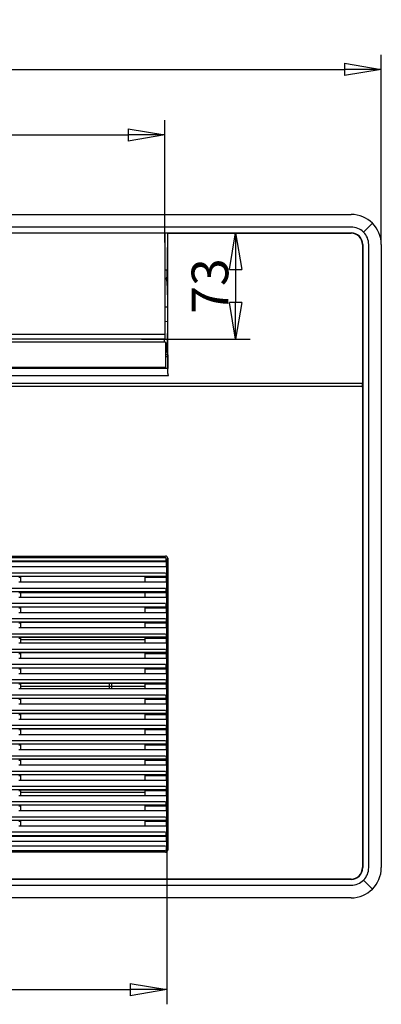
# Model space of a CAD drawing. Units: millimetres. Extents: x 2035 to 10101, y -889 to 1768.
# Drawn here: x 4054 to 4301, y 645 to 1317 of the extents above; entities that cross this region are included whole.
import ezdxf

# ---------------------------------------------------------------- set-up
doc = ezdxf.new("R2010")
doc.units = ezdxf.units.MM
doc.layers.get('0').update_dxf_attribs({"linetype": 'CONTINUOUS'})
doc.layers.get('Defpoints').update_dxf_attribs({"linetype": 'CONTINUOUS'})
doc.layers.add('TFR-TRI', color=7, linetype='CONTINUOUS')
doc.dimstyles.new('aibo', dxfattribs={"dimtxt": 25, "dimasz": 25, "dimexe": 10, "dimexo": 0.0625, "dimgap": 5, "dimtad": 1, "dimdec": 0, "dimzin": 0, "dimdsep": 46, "dimtxsty": 'Standard', "dimblk": 'CLOSED', "dimcen": 0.09, "dimadec": 0, "dimazin": 0, "dimtfac": 1, "dimtdec": 0, "dimtofl": 0, "dimtmove": 0, "dimatfit": 3, "dimldrblk": 'CLOSED', "dimfxl": 1, "dimtolj": 1, "dimtzin": 0, "dimarcsym": 0})

# ---------------------------------------------------------------- blocks, each defined once
blk = doc.blocks.new('_Closed')
at = {"color": 0, "linetype": 'ByBlock', "lineweight": -2}
for p, q in [((-1, 0.167), (0, 0)), ((-1, 0.167), (-1, -0.167)), ((0, 0), (-1, -0.167)), ((0, 0), (-1, 0))]:
    blk.add_line(p, q, dxfattribs=at)
blk = doc.blocks.new('*D41')
at = {"color": 0, "lineweight": -2, "transparency": 16777216}
for p, q in [((3119.33, 1163.55), (3119.33, 1293)), ((4300.55, 1163.55), (4300.55, 1293)), ((3144.33, 1283), (4275.55, 1283))]:
    blk.add_line(p, q, dxfattribs=at)
at = {"layer": 'Defpoints', "color": 0, "transparency": 16777216}
for p in [(4300.55, 1283), (3119.33, 1163.49), (4300.55, 1163.49)]:
    blk.add_point(p, dxfattribs=at)
at = {"color": 0, "lineweight": -2, "transparency": 16777216, "xscale": 25, "yscale": 25, "zscale": 25, "rotation": 180}
blk.add_blockref('_Closed', (3119.33, 1283), dxfattribs=at)
at = {"color": 0, "lineweight": -2, "transparency": 16777216, "xscale": 25, "yscale": 25, "zscale": 25}
blk.add_blockref('_Closed', (4300.55, 1283), dxfattribs=at)
at = {"color": 0, "lineweight": 0, "transparency": 16777216, "insert": (3709.94, 1300.5), "char_height": 25, "attachment_point": 5}
blk.add_mtext('\\A1;1180', dxfattribs=at)
blk = doc.blocks.new('*D42')
at = {"color": 0, "lineweight": -2, "transparency": 16777216}
for p, q in [((3266.99, 1164.93), (3266.99, 1248.28)), ((4152.99, 1164.93), (4152.99, 1248.28)), ((3291.99, 1238.28), (4127.99, 1238.28))]:
    blk.add_line(p, q, dxfattribs=at)
at = {"layer": 'Defpoints', "color": 0, "transparency": 16777216}
for p in [(4152.99, 1238.28), (3266.99, 1164.87), (4152.99, 1164.87)]:
    blk.add_point(p, dxfattribs=at)
at = {"color": 0, "lineweight": -2, "transparency": 16777216, "xscale": 25, "yscale": 25, "zscale": 25, "rotation": 180}
blk.add_blockref('_Closed', (3266.99, 1238.28), dxfattribs=at)
at = {"color": 0, "lineweight": -2, "transparency": 16777216, "xscale": 25, "yscale": 25, "zscale": 25}
blk.add_blockref('_Closed', (4152.99, 1238.28), dxfattribs=at)
at = {"color": 0, "lineweight": 0, "transparency": 16777216, "insert": (3709.99, 1255.78), "char_height": 25, "attachment_point": 5}
blk.add_mtext('\\A1;886', dxfattribs=at)
blk = doc.blocks.new('*D43')
at = {"color": 0, "lineweight": -2, "transparency": 16777216}
for p, q in [((4137, 1171.49), (4211.19, 1171.49)), ((4201.19, 1146.49), (4201.19, 1123.99)), ((4137, 1098.99), (4211.19, 1098.99))]:
    blk.add_line(p, q, dxfattribs=at)
at = {"layer": 'Defpoints', "color": 0, "transparency": 16777216}
for p in [(4136.93, 1171.49), (4136.93, 1098.99), (4201.19, 1098.99)]:
    blk.add_point(p, dxfattribs=at)
at = {"color": 0, "lineweight": -2, "transparency": 16777216, "xscale": 25, "yscale": 25, "zscale": 25}
for p, rotation in [((4201.19, 1171.49), 90), ((4201.19, 1098.99), 270)]:
    blk.add_blockref('_Closed', p, dxfattribs=dict(at, rotation=rotation))
at = {"color": 0, "lineweight": 0, "transparency": 16777216, "insert": (4183.69, 1135.24), "char_height": 25, "attachment_point": 5, "rotation": 90}
blk.add_mtext('\\A1;73', dxfattribs=at)
blk = doc.blocks.new('*D46')
at = {"color": 0, "lineweight": -2, "transparency": 16777216}
for p, q in [((3264.94, 754.06), (3264.94, 645.28)), ((4154.36, 754.06), (4154.36, 645.28)), ((3289.94, 655.28), (4129.36, 655.28))]:
    blk.add_line(p, q, dxfattribs=at)
at = {"layer": 'Defpoints', "color": 0, "transparency": 16777216}
for p in [(3264.94, 754.12), (4154.36, 754.12), (4154.36, 655.28)]:
    blk.add_point(p, dxfattribs=at)
at = {"color": 0, "lineweight": -2, "transparency": 16777216, "xscale": 25, "yscale": 25, "zscale": 25, "rotation": 180}
blk.add_blockref('_Closed', (3264.94, 655.28), dxfattribs=at)
at = {"color": 0, "lineweight": -2, "transparency": 16777216, "xscale": 25, "yscale": 25, "zscale": 25}
blk.add_blockref('_Closed', (4154.36, 655.28), dxfattribs=at)
at = {"color": 0, "lineweight": 0, "transparency": 16777216, "insert": (3709.65, 672.78), "char_height": 25, "attachment_point": 5}
blk.add_mtext('\\A1;889', dxfattribs=at)

msp = doc.modelspace()

# ---------------------------------------------------------------- linework, layer by layer
at = {"layer": 'TFR-TRI', "linetype": 'Continuous'}
for p, q in [((3139.94, 1184.1), (4279.94, 1184.1)), ((4279.94, 1175.49), (3139.94, 1175.49)), ((4281.12, 1175.43), (4279.94, 1175.49)), ((4282.28, 1175.26), (4281.12, 1175.43)), ((4294.08, 1177.63), (4288.43, 1171.98)), ((4294.08, 1177.63), (4294.52, 1178.07)), ((3266.99, 1171.49), (4152.99, 1171.49)), ((4155, 1171.4), (4152.98, 1171.4)), ((4152.99, 1171.49), (4155.4, 1171.49)), ((4152.99, 1171.49), (4152.99, 1171.34)), ((4152.99, 1171.34), (4152.99, 1170.99)), ((4152.99, 1170.99), (4152.99, 1102.76)), ((4154.88, 1171.08), (4155, 1171.4)), ((4154.88, 1168.49), (4154.88, 1171.08)), ((4154.93, 1171.3), (4154.99, 1171.04)), ((4154.93, 1076.89), (4154.93, 1170.81)), ((4155, 1171.4), (4155.18, 1171.47)), ((4155.18, 1171.47), (4155.4, 1171.49)), ((4155.4, 1171.49), (4279.94, 1171.49)), ((4155.43, 1171.27), (4279.94, 1171.27)), ((4283.42, 1174.97), (4282.28, 1175.26)), ((4284.53, 1174.58), (4283.42, 1174.97)), ((4285.6, 1174.07), (4284.53, 1174.58)), ((4285.6, 1169.15), (4285.47, 1169.02)), ((4286.61, 1173.47), (4285.6, 1174.07)), ((4287.55, 1172.77), (4286.61, 1173.47)), ((4288.43, 1171.98), (4287.55, 1172.77)), ((4289.22, 1171.1), (4288.43, 1171.98)), ((4289.92, 1170.16), (4289.22, 1171.1)), ((4290.52, 1169.15), (4289.92, 1170.16)), ((4291.03, 1168.08), (4290.52, 1169.15)), ((4154.85, 1159.39), (4154.87, 1163.86)), ((4154.87, 1163.86), (4154.88, 1168.49)), ((4287.72, 1163.49), (4287.72, 1069.27)), ((4287.94, 1163.49), (4287.94, 738.49)), ((4291.42, 1166.97), (4291.03, 1168.08)), ((4291.71, 1165.83), (4291.42, 1166.97)), ((4291.88, 1164.67), (4291.71, 1165.83)), ((4291.94, 1163.49), (4291.88, 1164.67)), ((4291.94, 738.49), (4291.94, 1163.49)), ((4300.55, 1163.49), (4300.55, 738.49)), ((4154.76, 1151.53), (4154.81, 1155.23)), ((4154.81, 1155.23), (4154.85, 1159.39)), ((4154.7, 1148.41), (4154.76, 1151.53)), ((4154.64, 1145.97), (4152.99, 1145.97)), ((4154.35, 1140.46), (4154.41, 1142.72)), ((4154.41, 1142.72), (4154.49, 1144.42)), ((4154.49, 1144.42), (4154.56, 1145.51)), ((4154.56, 1145.51), (4154.64, 1145.97)), ((4154.64, 1145.97), (4154.7, 1148.41)), ((4154.35, 1140.46), (4152.99, 1140.46)), ((4154.3, 1139.99), (4152.99, 1139.99)), ((4154.3, 1139.99), (4154.35, 1140.46)), ((4154.3, 1138.49), (4154.3, 1139.99)), ((4154.3, 1138.49), (4154.65, 1125.99)), ((4154.65, 1125.99), (4154.65, 1121.49)), ((4154.7, 1120.8), (4152.99, 1120.83)), ((4154.65, 1121.49), (4154.69, 1121.07)), ((4154.69, 1121.07), (4154.72, 1119.88)), ((4154.72, 1119.88), (4154.74, 1118.1)), ((4154.74, 1118.1), (4154.75, 1115.99)), ((4154.75, 1115.99), (4154.74, 1113.89)), ((4152.99, 1111.15), (4154.7, 1111.18)), ((4154.69, 1110.91), (4154.65, 1110.49)), ((4154.65, 1110.49), (4154.65, 1105.99)), ((4154.72, 1112.1), (4154.69, 1110.91)), ((4154.74, 1113.89), (4154.72, 1112.1)), ((4152.99, 1102.13), (3266.99, 1102.13)), ((4152.99, 1102.76), (4152.99, 1102.16)), ((4152.99, 1102.16), (4152.99, 1101.62)), ((4152.99, 1101.62), (4152.99, 1099.2)), ((4154.65, 1105.99), (4154.3, 1093.49)), ((4153.44, 1096.99), (3266.44, 1096.99)), ((4152.99, 1098.99), (3266.99, 1098.99)), ((4152.44, 1098.99), (4152.44, 1096.99)), ((4152.99, 1099.2), (4152.99, 1099.05)), ((4152.99, 1099.05), (4152.99, 1098.99)), ((4153.44, 1096.99), (4153.44, 1096.69)), ((4153.44, 1096.69), (4153.44, 1096.03)), ((4153.44, 1096.03), (4153.44, 1080.72)), ((4153.43, 1088.44), (4154.77, 1088.44)), ((4154.3, 1090.32), (4154.3, 1093.49)), ((4154.3, 1090.32), (4154.88, 1087.99)), ((4154.88, 1086.83), (4153.44, 1086.83)), ((4154.88, 1087.99), (4154.88, 1078.99)), ((4154.88, 1078.99), (3265, 1078.99)), ((4153.44, 1079.63), (3266.44, 1079.63)), ((4153.44, 1080.72), (4153.44, 1079.87)), ((4153.44, 1079.87), (4153.44, 1078.99)), ((4154.9, 1078.83), (4154.88, 1078.99)), ((4154.91, 1078.37), (4154.9, 1078.83)), ((4154.92, 1077.69), (4154.91, 1078.37)), ((4154.93, 1076.89), (4154.92, 1077.69)), ((4154.98, 1076.32), (4154.93, 1076.89)), ((4155.08, 1075.74), (4154.98, 1076.32)), ((4155.18, 1075.16), (4155.08, 1075.74)), ((4155.29, 1074.57), (4155.18, 1075.16)), ((4287.3, 1068.73), (3132.58, 1068.73)), ((4287.26, 1068.81), (3132.62, 1068.81)), ((3264.45, 1074.19), (4155.43, 1074.19)), ((4155.33, 1074.42), (4155.29, 1074.57)), ((4155.37, 1074.28), (4155.33, 1074.42)), ((4155.38, 1074.25), (4155.37, 1074.28)), ((4155.4, 1074.21), (4155.38, 1074.25)), ((4155.41, 1074.2), (4155.4, 1074.21)), ((4155.42, 1074.19), (4155.41, 1074.2)), ((4155.41, 1074.2), (4155.41, 1074.2)), ((4155.43, 1074.19), (4155.42, 1074.19)), ((4155.42, 1074.19), (4155.42, 1074.19)), ((4155.43, 1074.19), (4155.43, 1074.19)), ((4287.8, 1069.23), (4287.3, 1068.73)), ((4287.61, 1068.92), (4287.65, 1068.88)), ((4287.8, 1066.35), (4287.8, 1069.23)), ((3132.58, 1066.85), (4287.3, 1066.85)), ((4287.26, 1066.77), (3132.62, 1066.77)), ((4287.3, 1066.85), (4287.8, 1066.35)), ((4287.61, 1066.66), (4287.65, 1066.7)), ((4287.72, 1066.31), (4287.72, 738.49)), ((4153.54, 947.02), (3266.34, 947.02)), ((4153.45, 947.62), (3266.43, 947.62)), ((3266.44, 950.99), (4153.44, 950.99)), ((3266.94, 950.02), (4152.94, 950.02)), ((4153.44, 950.78), (4025.82, 950.78)), ((4153.8, 949.88), (4153.65, 949.74)), ((4154.04, 947.07), (4153.9, 947.86)), ((4153.94, 948.08), (4153.94, 949.02)), ((4154.04, 947.07), (4154.05, 946.57)), ((4154.36, 950.41), (4154.5, 950.55)), ((4154.73, 766.87), (4154.73, 949.49)), ((4154.94, 949.49), (4154.94, 750.49)), ((3266.33, 943.82), (4153.55, 943.82)), ((4154.05, 943.56), (4153.55, 943.82)), ((4153.55, 943.82), (4153.55, 943.82)), ((4154.05, 943.56), (4153.95, 939.36)), ((4154.05, 943.61), (4154.05, 946.57)), ((3266.43, 939.62), (4153.45, 939.62)), ((3266.43, 937.22), (4153.45, 937.22)), ((4053.32, 936.62), (4054.56, 936.62)), ((4054.59, 937.02), (4054.56, 936.67)), ((4054.56, 936.67), (4054.56, 936.17)), ((4054.56, 936.17), (4054.56, 933.42)), ((4139.29, 937.02), (4054.59, 937.02)), ((4139.29, 937.02), (4139.32, 936.67)), ((4139.32, 936.67), (4139.33, 936.17)), ((4139.32, 936.62), (4153.54, 936.62)), ((4139.33, 936.17), (4139.33, 933.42)), ((4154.04, 936.67), (4153.9, 937.46)), ((4153.94, 939.36), (4153.94, 937.68)), ((4154.03, 936.17), (4154.04, 936.67)), ((4154.05, 933.21), (4154.05, 936.17)), ((3266.43, 929.22), (4153.45, 929.22)), ((4053.33, 933.42), (4054.56, 933.42)), ((4054.56, 933.42), (4139.33, 933.42)), ((4139.33, 933.42), (4153.55, 933.42)), ((4154.05, 933.16), (4153.55, 933.42)), ((4153.55, 933.42), (4153.55, 933.42)), ((4154.04, 926.27), (4153.9, 927.06)), ((4153.94, 927.28), (4153.94, 928.96)), ((4154.05, 933.16), (4153.95, 928.96)), ((3266.43, 926.82), (4153.45, 926.82)), ((4053.32, 926.22), (4054.56, 926.22)), ((4053.33, 923.02), (4054.56, 923.02)), ((4054.59, 926.62), (4054.56, 926.27)), ((4054.56, 926.27), (4054.56, 925.77)), ((4139.32, 925.99), (4054.56, 925.99)), ((4054.56, 925.77), (4054.56, 923.02)), ((4054.56, 923.02), (4139.33, 923.02)), ((4139.29, 926.62), (4054.59, 926.62)), ((4139.29, 926.62), (4139.32, 926.27)), ((4139.32, 926.27), (4139.33, 925.77)), ((4139.32, 926.22), (4153.54, 926.22)), ((4139.33, 925.77), (4139.33, 923.02)), ((4139.33, 923.02), (4153.55, 923.02)), ((4154.05, 922.76), (4153.55, 923.02)), ((4153.55, 923.02), (4153.55, 923.02)), ((4154.05, 922.76), (4153.95, 918.56)), ((4154.03, 925.77), (4154.04, 926.27)), ((4154.05, 922.81), (4154.05, 925.77)), ((3989.57, 918.82), (4153.45, 918.82)), ((3989.58, 916.42), (4153.45, 916.42)), ((4053.32, 915.82), (4054.56, 915.82)), ((4054.59, 916.22), (4054.56, 915.87)), ((4054.56, 915.87), (4054.56, 915.37)), ((4054.56, 915.37), (4054.56, 912.62)), ((4139.29, 916.22), (4054.59, 916.22)), ((4139.29, 916.22), (4139.32, 915.87)), ((4139.32, 915.87), (4139.33, 915.37)), ((4139.32, 915.82), (4153.54, 915.82)), ((4139.33, 915.37), (4139.33, 912.62)), ((4154.04, 915.87), (4153.9, 916.66)), ((4153.94, 916.88), (4153.94, 918.56)), ((4154.03, 915.37), (4154.04, 915.87)), ((4154.05, 912.41), (4154.05, 915.37)), ((3266.43, 908.42), (4153.45, 908.42)), ((4053.33, 912.62), (4054.56, 912.62)), ((4054.56, 912.62), (4139.33, 912.62)), ((4139.33, 912.62), (4153.55, 912.62)), ((4154.05, 912.36), (4153.55, 912.62)), ((4153.55, 912.62), (4153.55, 912.62)), ((4153.94, 908.16), (4153.94, 906.48)), ((4154.05, 912.36), (4153.95, 908.16)), ((4153.45, 906.02), (3266.43, 906.02)), ((4053.32, 905.42), (4054.56, 905.42)), ((4053.33, 902.22), (4054.56, 902.22)), ((4054.59, 905.82), (4054.56, 905.47)), ((4054.56, 905.47), (4054.56, 904.97)), ((4054.56, 904.97), (4054.56, 902.22)), ((4054.56, 902.22), (4139.33, 902.22)), ((4139.29, 905.82), (4054.59, 905.82)), ((4139.29, 905.82), (4139.32, 905.47)), ((4139.32, 905.47), (4139.33, 904.97)), ((4139.32, 905.42), (4153.54, 905.42)), ((4139.33, 904.97), (4139.33, 902.22)), ((4139.33, 902.22), (4153.55, 902.22)), ((4154.05, 901.96), (4153.55, 902.22)), ((4153.55, 902.22), (4153.55, 902.22)), ((4154.04, 905.47), (4153.9, 906.26)), ((4154.05, 901.96), (4153.95, 897.76)), ((4154.04, 905.47), (4154.05, 904.97)), ((4154.05, 902.01), (4154.05, 904.97)), ((3266.43, 898.02), (4153.45, 898.02)), ((4153.45, 895.62), (3266.43, 895.62)), ((4053.32, 895.02), (4054.56, 895.02)), ((4054.59, 895.42), (4054.56, 895.07)), ((4054.56, 895.07), (4054.56, 894.57)), ((4054.56, 894.57), (4054.56, 891.82)), ((4139.32, 893.99), (4054.56, 893.99)), ((4139.29, 895.42), (4054.59, 895.42)), ((4139.29, 895.42), (4139.32, 895.07)), ((4139.32, 895.07), (4139.33, 894.57)), ((4139.32, 895.02), (4153.54, 895.02)), ((4139.33, 894.57), (4139.33, 891.82)), ((4154.04, 895.07), (4153.9, 895.86)), ((4153.94, 897.76), (4153.94, 896.08)), ((4154.04, 895.07), (4154.05, 894.57)), ((4154.05, 891.61), (4154.05, 894.57)), ((3266.43, 887.62), (4153.45, 887.62)), ((4053.33, 891.82), (4054.56, 891.82)), ((4054.56, 891.82), (4139.33, 891.82)), ((4139.33, 891.82), (4153.55, 891.82)), ((4154.05, 891.56), (4153.55, 891.82)), ((4153.55, 891.82), (4153.55, 891.82)), ((4153.94, 887.36), (4153.94, 885.68)), ((4154.05, 891.56), (4153.95, 887.36)), ((4153.45, 885.22), (3266.43, 885.22)), ((4053.32, 884.62), (4054.56, 884.62)), ((4053.33, 881.42), (4054.56, 881.42)), ((4054.59, 885.02), (4054.56, 884.67)), ((4054.56, 884.67), (4054.56, 884.17)), ((4054.56, 884.17), (4054.56, 881.42)), ((4054.56, 881.42), (4139.33, 881.42)), ((4139.29, 885.02), (4054.59, 885.02)), ((4139.29, 885.02), (4139.32, 884.67)), ((4139.32, 884.67), (4139.33, 884.17)), ((4139.32, 884.62), (4153.54, 884.62)), ((4139.33, 884.17), (4139.33, 881.42)), ((4139.33, 881.42), (4153.55, 881.42)), ((4154.05, 881.16), (4153.55, 881.42)), ((4153.55, 881.42), (4153.55, 881.42)), ((4154.04, 884.67), (4153.9, 885.46)), ((4154.05, 881.16), (4153.95, 876.96)), ((4154.04, 884.67), (4154.05, 884.17)), ((4154.05, 881.21), (4154.05, 884.17)), ((3266.43, 877.22), (4153.45, 877.22)), ((3266.43, 874.82), (4153.45, 874.82)), ((4053.32, 874.22), (4054.56, 874.22)), ((4054.59, 874.62), (4054.56, 874.27)), ((4054.56, 874.27), (4054.56, 873.77)), ((4054.56, 873.77), (4054.56, 871.02)), ((4139.29, 874.62), (4054.59, 874.62)), ((4139.29, 874.62), (4139.32, 874.27)), ((4139.32, 874.27), (4139.33, 873.77)), ((4139.32, 874.22), (4153.54, 874.22)), ((4139.33, 873.77), (4139.33, 871.02)), ((4154.04, 874.27), (4153.9, 875.06)), ((4153.94, 875.28), (4153.94, 876.96)), ((4154.03, 873.77), (4154.04, 874.27)), ((4154.05, 870.81), (4154.05, 873.77)), ((3266.43, 866.82), (4153.45, 866.82)), ((4053.33, 871.02), (4054.56, 871.02)), ((4054.56, 871.02), (4139.33, 871.02)), ((4139.33, 871.02), (4153.55, 871.02)), ((4154.05, 870.76), (4153.55, 871.02)), ((4153.55, 871.02), (4153.55, 871.02)), ((4153.94, 866.56), (4153.94, 864.88)), ((4154.05, 870.76), (4153.95, 866.56)), ((4153.45, 864.42), (3266.43, 864.42)), ((4053.32, 863.82), (4054.56, 863.82)), ((4053.33, 860.62), (4054.56, 860.62)), ((4054.59, 864.22), (4054.56, 863.87)), ((4054.56, 863.87), (4054.56, 863.37)), ((4054.56, 863.37), (4054.56, 860.62)), ((4139.32, 861.99), (4054.56, 861.99)), ((4054.56, 860.62), (4139.33, 860.62)), ((4139.29, 864.22), (4054.59, 864.22)), ((4115.11, 860.62), (4115.11, 864.22)), ((4116.59, 864.22), (4116.59, 860.62)), ((4139.29, 864.22), (4139.32, 863.87)), ((4139.32, 863.87), (4139.33, 863.37)), ((4139.32, 863.82), (4153.54, 863.82)), ((4139.33, 863.37), (4139.33, 860.62)), ((4139.33, 860.62), (4153.55, 860.62)), ((4154.05, 860.36), (4153.55, 860.62)), ((4153.55, 860.62), (4153.55, 860.62)), ((4154.04, 863.87), (4153.9, 864.66)), ((4154.05, 860.36), (4153.95, 856.16)), ((4154.03, 863.37), (4154.04, 863.87)), ((4154.05, 860.41), (4154.05, 863.37)), ((3266.43, 856.42), (4153.45, 856.42)), ((3266.43, 854.02), (4153.45, 854.02)), ((4053.32, 853.42), (4054.56, 853.42)), ((4054.59, 853.82), (4054.56, 853.47)), ((4054.56, 853.47), (4054.56, 852.97)), ((4054.56, 852.97), (4054.56, 850.22)), ((4139.29, 853.82), (4054.59, 853.82)), ((4139.29, 853.82), (4139.32, 853.47)), ((4139.32, 853.47), (4139.33, 852.97)), ((4139.32, 853.42), (4153.54, 853.42)), ((4139.33, 852.97), (4139.33, 850.22)), ((4154.04, 853.47), (4153.9, 854.26)), ((4153.94, 854.48), (4153.94, 856.16)), ((4154.03, 852.97), (4154.04, 853.47)), ((4154.05, 850.01), (4154.05, 852.97)), ((4053.33, 850.22), (4054.56, 850.22)), ((4054.56, 850.22), (4139.33, 850.22)), ((4139.33, 850.22), (4153.55, 850.22)), ((4154.05, 849.96), (4153.55, 850.22)), ((4153.55, 850.22), (4153.55, 850.22)), ((4154.05, 849.96), (4153.95, 845.76)), ((3266.43, 846.02), (4153.45, 846.02)), ((4153.45, 843.62), (3266.43, 843.62)), ((4053.32, 843.02), (4054.56, 843.02)), ((4053.33, 839.82), (4054.56, 839.82)), ((4054.59, 843.42), (4054.56, 843.07)), ((4054.56, 843.07), (4054.56, 842.57)), ((4054.56, 842.57), (4054.56, 839.82)), ((4054.56, 839.82), (4139.33, 839.82)), ((4139.29, 843.42), (4054.59, 843.42)), ((4139.29, 843.42), (4139.32, 843.07)), ((4139.32, 843.07), (4139.33, 842.57)), ((4139.32, 843.02), (4153.54, 843.02)), ((4139.33, 842.57), (4139.33, 839.82)), ((4139.33, 839.82), (4153.55, 839.82)), ((4154.05, 839.56), (4153.55, 839.82)), ((4153.55, 839.82), (4153.55, 839.82)), ((4154.04, 843.07), (4153.9, 843.86)), ((4153.94, 845.76), (4153.94, 844.08)), ((4154.05, 839.56), (4153.95, 835.36)), ((4154.04, 843.07), (4154.05, 842.57)), ((4154.05, 839.61), (4154.05, 842.57)), ((3266.43, 835.62), (4153.45, 835.62)), ((4153.45, 833.22), (3266.43, 833.22)), ((4054.59, 833.02), (4054.56, 832.67)), ((4139.29, 833.02), (4054.59, 833.02)), ((4139.29, 833.02), (4139.32, 832.67)), ((4154.04, 832.67), (4153.9, 833.46)), ((4153.94, 835.36), (4153.94, 833.68)), ((4053.32, 832.62), (4054.56, 832.62)), ((4053.33, 829.42), (4054.56, 829.42)), ((4054.56, 832.67), (4054.56, 832.17)), ((4054.56, 832.17), (4054.56, 829.42)), ((4054.56, 829.42), (4139.33, 829.42)), ((4139.32, 832.67), (4139.33, 832.17)), ((4139.32, 832.62), (4153.54, 832.62)), ((4139.33, 832.17), (4139.33, 829.42)), ((4139.33, 829.42), (4153.55, 829.42)), ((4154.05, 829.16), (4153.55, 829.42)), ((4153.55, 829.42), (4153.55, 829.42)), ((4154.05, 829.16), (4153.95, 824.96)), ((4154.03, 832.17), (4154.04, 832.67)), ((4154.05, 829.21), (4154.05, 832.17)), ((3266.43, 825.22), (4153.45, 825.22)), ((4153.45, 822.82), (3266.43, 822.82)), ((4053.32, 822.22), (4054.56, 822.22)), ((4054.59, 822.62), (4054.56, 822.27)), ((4054.56, 822.27), (4054.56, 821.77)), ((4054.56, 821.77), (4054.56, 819.02)), ((4139.29, 822.62), (4054.59, 822.62)), ((4139.29, 822.62), (4139.32, 822.27)), ((4139.32, 822.27), (4139.33, 821.77)), ((4139.32, 822.22), (4153.54, 822.22)), ((4139.33, 821.77), (4139.33, 819.02)), ((4154.04, 822.27), (4153.9, 823.06)), ((4153.94, 824.96), (4153.94, 823.28)), ((4154.04, 822.27), (4154.05, 821.77)), ((4154.05, 818.81), (4154.05, 821.77)), ((3266.43, 814.82), (4153.45, 814.82)), ((4053.33, 819.02), (4054.56, 819.02)), ((4054.56, 819.02), (4139.33, 819.02)), ((4139.33, 819.02), (4153.55, 819.02)), ((4154.05, 818.76), (4153.55, 819.02)), ((4153.55, 819.02), (4153.55, 819.02)), ((4153.94, 814.56), (4153.94, 812.88)), ((4154.05, 818.76), (4153.95, 814.56)), ((4153.45, 812.42), (3266.43, 812.42)), ((4053.32, 811.82), (4054.56, 811.82)), ((4053.33, 808.62), (4054.56, 808.62)), ((4054.59, 812.22), (4054.56, 811.87)), ((4054.56, 811.87), (4054.56, 811.37)), ((4054.56, 811.37), (4054.56, 808.62)), ((4054.56, 808.62), (4139.33, 808.62)), ((4139.29, 812.22), (4054.59, 812.22)), ((4139.29, 812.22), (4139.32, 811.87)), ((4139.32, 811.87), (4139.33, 811.37)), ((4139.32, 811.82), (4153.54, 811.82)), ((4139.33, 811.37), (4139.33, 808.62)), ((4139.33, 808.62), (4153.55, 808.62)), ((4154.05, 808.36), (4153.55, 808.62)), ((4153.55, 808.62), (4153.55, 808.62)), ((4154.04, 811.87), (4153.9, 812.66)), ((4154.05, 808.36), (4153.95, 804.16)), ((4154.03, 811.37), (4154.04, 811.87)), ((4154.05, 808.41), (4154.05, 811.37)), ((3266.43, 804.42), (4153.45, 804.42)), ((3266.43, 802.02), (4153.45, 802.02)), ((4053.32, 801.42), (4054.56, 801.42)), ((4054.59, 801.82), (4054.56, 801.47)), ((4054.56, 801.47), (4054.56, 800.97)), ((4054.56, 800.97), (4054.56, 798.22)), ((4139.29, 801.82), (4054.59, 801.82)), ((4139.29, 801.82), (4139.32, 801.47)), ((4139.32, 801.47), (4139.33, 800.97)), ((4139.32, 801.42), (4153.54, 801.42)), ((4139.33, 800.97), (4139.33, 798.22)), ((4154.04, 801.47), (4153.9, 802.26)), ((4153.94, 804.16), (4153.94, 802.48)), ((4154.03, 800.97), (4154.04, 801.47)), ((4154.05, 798.01), (4154.05, 800.97)), ((3266.43, 794.02), (4153.45, 794.02)), ((4053.33, 798.22), (4054.56, 798.22)), ((4054.56, 798.22), (4139.33, 798.22)), ((4139.33, 798.22), (4153.55, 798.22)), ((4154.05, 797.96), (4153.55, 798.22)), ((4153.55, 798.22), (4153.55, 798.22)), ((4153.94, 793.76), (4153.94, 792.08)), ((4154.05, 797.96), (4153.95, 793.76)), ((4153.45, 791.62), (3266.43, 791.62)), ((4053.32, 791.02), (4054.56, 791.02)), ((4053.33, 787.82), (4054.56, 787.82)), ((4054.55, 789.99), (4139.32, 789.99)), ((4054.59, 791.42), (4054.56, 791.07)), ((4054.56, 791.07), (4054.56, 790.57)), ((4054.56, 790.57), (4054.56, 787.82)), ((4054.56, 787.82), (4139.33, 787.82)), ((4139.29, 791.42), (4054.59, 791.42)), ((4139.29, 791.42), (4139.32, 791.07)), ((4139.32, 791.07), (4139.33, 790.57)), ((4139.32, 791.02), (4153.54, 791.02)), ((4139.33, 790.57), (4139.33, 787.82)), ((4139.33, 787.82), (4153.55, 787.82)), ((4154.05, 787.56), (4153.55, 787.82)), ((4153.55, 787.82), (4153.55, 787.82)), ((4154.04, 791.07), (4153.9, 791.86)), ((4154.05, 787.56), (4153.95, 783.36)), ((4154.04, 791.07), (4154.05, 790.57)), ((4154.05, 787.61), (4154.05, 790.57)), ((3266.43, 783.62), (4153.45, 783.62)), ((4153.45, 781.22), (3266.43, 781.22)), ((4053.32, 780.62), (4054.56, 780.62)), ((4054.59, 781.02), (4054.56, 780.67)), ((4054.56, 780.67), (4054.56, 780.17)), ((4054.56, 780.17), (4054.56, 777.42)), ((4139.29, 781.02), (4054.59, 781.02)), ((4139.29, 781.02), (4139.32, 780.67)), ((4139.32, 780.67), (4139.33, 780.17)), ((4139.32, 780.62), (4153.54, 780.62)), ((4139.33, 780.17), (4139.33, 777.42)), ((4154.04, 780.67), (4153.9, 781.46)), ((4153.94, 781.68), (4153.94, 783.36)), ((4154.04, 780.67), (4154.05, 780.17)), ((4154.05, 777.21), (4154.05, 780.17)), ((3266.43, 773.22), (4153.45, 773.22)), ((4053.33, 777.42), (4054.56, 777.42)), ((4054.56, 777.42), (4139.33, 777.42)), ((4139.33, 777.42), (4153.55, 777.42)), ((4154.05, 777.16), (4153.55, 777.42)), ((4153.55, 777.42), (4153.55, 777.42)), ((4153.94, 772.96), (4153.94, 771.28)), ((4154.05, 777.16), (4153.95, 772.96)), ((3266.43, 770.82), (4153.45, 770.82)), ((4053.32, 770.22), (4054.56, 770.22)), ((4053.33, 767.02), (4054.56, 767.02)), ((4054.59, 770.62), (4054.56, 770.27)), ((4054.56, 770.27), (4054.56, 769.77)), ((4054.56, 769.77), (4054.56, 767.04)), ((4054.56, 767.04), (4139.33, 767.04)), ((4139.29, 770.62), (4054.59, 770.62)), ((4139.29, 770.62), (4139.32, 770.27)), ((4139.32, 770.27), (4139.33, 769.77)), ((4139.32, 770.22), (4153.54, 770.22)), ((4139.33, 769.77), (4139.33, 767.04)), ((4139.33, 767.02), (4153.55, 767.02)), ((4154.05, 766.76), (4153.55, 767.02)), ((4153.55, 767.02), (4153.55, 767.02)), ((4154.04, 770.27), (4153.9, 771.06)), ((4154.05, 766.76), (4153.95, 762.56)), ((4154.04, 770.27), (4154.05, 769.77)), ((4154.05, 766.81), (4154.05, 769.77)), ((4154.27, 765.47), (4154.62, 766.17)), ((4153.54, 759.82), (3266.34, 759.82)), ((3266.43, 762.82), (4153.45, 762.82)), ((3266.43, 760.42), (4153.45, 760.42)), ((4154.04, 759.87), (4153.9, 760.66)), ((4153.94, 760.88), (4153.94, 762.56)), ((4154.03, 759.37), (4154.04, 759.87)), ((4154.05, 756.41), (4154.05, 759.37)), ((4154.36, 765.17), (4154.36, 750.49)), ((3266.33, 756.62), (4153.55, 756.62)), ((4153.47, 753.12), (3266.41, 753.12)), ((4154.05, 756.36), (4153.55, 756.62)), ((4153.55, 756.62), (4153.55, 756.62)), ((4153.96, 751.02), (4153.96, 752.86)), ((4154.05, 756.36), (4153.97, 752.86)), ((4153.44, 748.99), (3266.44, 748.99)), ((4152.94, 750.01), (3266.94, 750.01)), ((4058.44, 749.1), (4051.07, 749.1)), ((4056.62, 749.85), (4051.62, 749.85)), ((4056.62, 749.1), (4056.62, 749.85)), ((4076.27, 749.76), (4056.62, 749.76)), ((4061.44, 749.19), (4058.44, 749.1)), ((4071.44, 749.19), (4061.44, 749.19)), ((4074.44, 749.1), (4071.44, 749.19)), ((4081.81, 749.1), (4074.44, 749.1)), ((4081.27, 749.85), (4076.27, 749.85)), ((4076.27, 749.85), (4076.27, 749.1)), ((4081.44, 749.76), (4081.27, 749.85)), ((4081.27, 749.85), (4081.27, 749.1)), ((4085.65, 749.76), (4081.44, 749.76)), ((4081.44, 749.1), (4081.44, 749.76)), ((4083.68, 749.56), (4081.81, 749.1)), ((4083.68, 749.56), (4083.71, 749.76)), ((4083.69, 749.57), (4097.07, 749.57)), ((4085.65, 749.76), (4086.8, 749.77)), ((4086.8, 749.77), (4087.77, 749.78)), ((4087.77, 749.78), (4088.71, 749.79)), ((4088.71, 749.79), (4089.69, 749.8)), ((4089.69, 749.8), (4090.83, 749.81)), ((4152.94, 749.81), (4090.83, 749.81)), ((4097.05, 749.81), (4097.07, 749.56)), ((4097.07, 749.56), (4097.19, 749.5)), ((4097.19, 749.5), (4097.19, 749.81)), ((4097.19, 749.5), (4099.19, 749.5)), ((4099.19, 749.5), (4099.19, 749.81)), ((4099.31, 749.56), (4099.19, 749.5)), ((4099.31, 749.56), (4099.33, 749.81)), ((4099.32, 749.57), (4153.44, 749.57)), ((4153.67, 750.3), (4153.8, 750.16)), ((4154.5, 749.44), (4154.1, 749.83)), ((4285.6, 732.83), (4285.47, 732.96)), ((4289.92, 731.82), (4290.52, 732.83)), ((4290.52, 732.83), (4291.03, 733.9)), ((4291.03, 733.9), (4291.42, 735.01)), ((4291.42, 735.01), (4291.71, 736.15)), ((4291.71, 736.15), (4291.88, 737.32)), ((4291.88, 737.32), (4291.94, 738.49)), ((4279.94, 730.71), (3139.94, 730.71)), ((4279.94, 730.49), (3139.94, 730.49)), ((3139.94, 726.49), (4279.94, 726.49)), ((4279.94, 726.49), (4281.12, 726.55)), ((4281.12, 726.55), (4282.28, 726.72)), ((4282.28, 726.72), (4283.42, 727.01)), ((4283.42, 727.01), (4284.53, 727.4)), ((4284.53, 727.4), (4285.6, 727.91)), ((4285.6, 727.91), (4286.61, 728.51)), ((4286.61, 728.51), (4287.55, 729.21)), ((4287.55, 729.21), (4288.43, 730.01)), ((4288.43, 730.01), (4289.22, 730.88)), ((4294.08, 724.35), (4288.43, 730)), ((4289.22, 730.88), (4289.92, 731.82)), ((4294.08, 724.35), (4294.52, 723.92)), ((4279.94, 717.88), (3139.94, 717.88))]:
    msp.add_line(p, q, dxfattribs=at)
for centre, radius, start, end in [((4279.94, 1163.49), 20.61, 0, 90), ((4279.94, 1163.49), 8, 0, 90), ((4279.94, 1163.49), 7.78, 0, 90), ((4152.94, 949.02), 1, 0, 90), ((4153.44, 949.49), 1.5, 0, 90), ((4152.94, 751.02), 1.21, 270, 0), ((4152.94, 751.02), 1.02, 270, 0), ((4153.44, 750.49), 1.5, 270, 0), ((4279.94, 738.49), 8, 270, 0), ((4279.94, 738.49), 20.61, 270, 0), ((4279.94, 738.49), 7.78, 270, 0)]:
    msp.add_arc(centre, radius, start, end, dxfattribs=at)

# ---------------------------------------------------------------- dimensions: what is measured, and where the dimension line sits
at = {"color": 7, "lineweight": 0}
dim = msp.add_linear_dim(base=(4300.55, 1283), p1=(3119.33, 1163.49), p2=(4300.55, 1163.49), text='1180', dimstyle='aibo', dxfattribs=at)
dim.commit()
dim.dimension.update_dxf_attribs({"geometry": '*D41', "text_midpoint": (3709.94, 1300.5)})
for base, p1, p2, picture, middle in [((4152.99, 1238.28), (3266.99, 1164.87), (4152.99, 1164.87), '*D42', (3709.99, 1255.78)), ((4154.36, 655.28), (3264.94, 754.12), (4154.36, 754.12), '*D46', (3709.65, 672.78))]:
    dim = msp.add_linear_dim(base=base, p1=p1, p2=p2, dimstyle='aibo', dxfattribs=at)
    dim.commit()
    dim.dimension.update_dxf_attribs({"geometry": picture, "text_midpoint": middle})
dim = msp.add_linear_dim(base=(4201.18816, 1098.9904), p1=(4136.93257, 1171.49043), p2=(4136.93257, 1098.9904), angle=90, dimstyle='aibo', dxfattribs=at)
dim.commit()
dim.dimension.update_dxf_attribs({"geometry": '*D43', "text_midpoint": (4183.68816, 1135.24041)})

doc.saveas('drawing.dxf')
